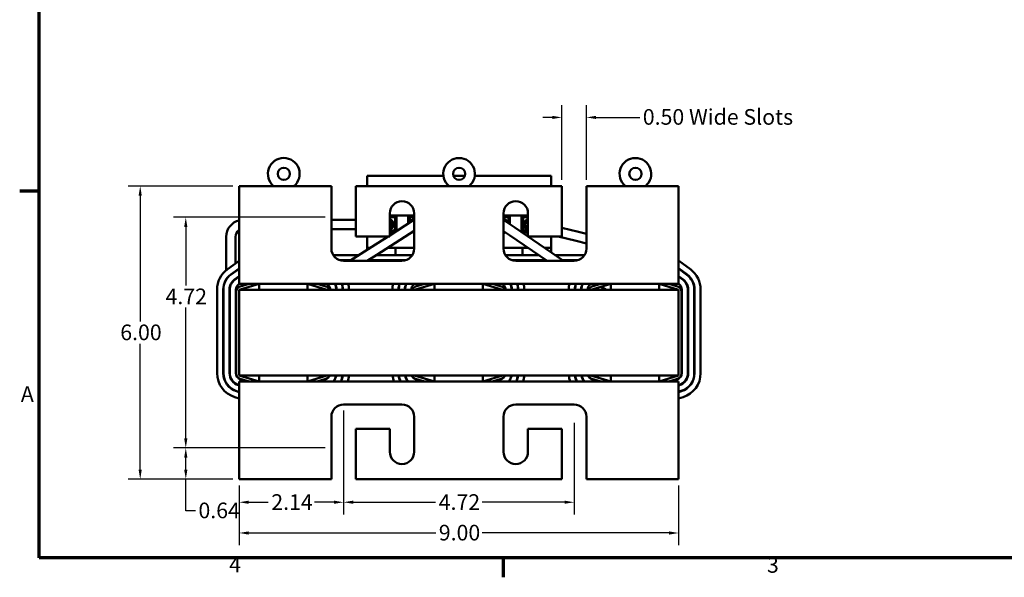
# Model space of a CAD drawing. Units: inches. Extents: x 1 to 43, y 0.5 to 33.5.
# Drawn here: x 1.1 to 21.3, y 0.6 to 12 of the extents above; entities that cross this region are included whole.
import ezdxf

# ---------------------------------------------------------------- set-up
doc = ezdxf.new("R2010")
doc.units = ezdxf.units.IN
doc.header["$LTSCALE"] = 2
doc.header["$MEASUREMENT"] = 0
doc.layers.get('0').update_dxf_attribs({"lineweight": 25})
for name, color, linetype, lineweight in [('Border (ANSI)', 7, 'Continuous', 70), ('Dimension (ANSI)', 7, 'Continuous', 25), ('Visible (ANSI)', 7, 'Continuous', 50)]:
    doc.layers.add(name, color=color, linetype=linetype, lineweight=lineweight)
doc.styles.add('Note Text (ANSI)', font='tahoma.ttf')
doc.dimstyles.new('Default (ANSI)', dxfattribs={"dimscale": 2, "dimtxt": 0.16, "dimasz": 0.098425, "dimexe": 0.125, "dimexo": 0.0625, "dimgap": 0.031496, "dimtad": 0, "dimtih": 1, "dimtoh": 1, "dimrnd": 1e-08, "dimzin": 0, "dimdsep": 46, "dimtxsty": 'Note Text (ANSI)', "dimcen": 0.09, "dimdle": 0.393701, "dimclrd": 256, "dimclre": 256, "dimclrt": 256, "dimadec": 0, "dimazin": 1, "dimtfac": 0.75, "dimtofl": 0, "dimtmove": 0, "dimatfit": 3, "dimfxl": 1, "dimtolj": 1, "dimtzin": 4, "dimlwd": -1, "dimlwe": -1, "dimarcsym": 0})

# ---------------------------------------------------------------- blocks, each defined once
blk = doc.blocks.new('Borders Default Border')
at = {"layer": 'Border (ANSI)'}
for p, q in [((0.75, 4.25), (0.55, 4.25)), ((5.5, 0.5), (5.5, 0.3))]:
    blk.add_line(p, q, dxfattribs=at)
at = {"layer": 'Border (ANSI)', "flags": 128}
blk.add_lwpolyline([(0.75, 0.5), (0.75, 16.5), (21.25, 16.5), (21.25, 0.5), (0.75, 0.5)], dxfattribs=at)
at = {"layer": 'Border (ANSI)', "char_height": 0.16, "attachment_point": 7, "style": 'Note Text (ANSI)'}
for s, insert in [('A', (0.562, 2.045)), ('4', (2.694, 0.3)), ('3', (8.2, 0.297))]:
    blk.add_mtext(s, dxfattribs=dict(at, insert=insert))
blk = doc.blocks.new('*D33')
at = {"layer": 'Defpoints', "color": 0, "transparency": 16777216}
for p in [(5.592, 8.607), (3.568, 2.607), (5.592, 2.607)]:
    blk.add_point(p, dxfattribs=at)
at = {"layer": 'Dimension (ANSI)', "transparency": 16777216}
for p, q in [((5.467, 8.607), (3.318, 8.607)), ((3.568, 8.41), (3.568, 5.836)), ((3.568, 2.803), (3.568, 5.377)), ((5.467, 2.607), (3.318, 2.607))]:
    blk.add_line(p, q, dxfattribs=at)
for points in [[(3.535, 8.41), (3.6, 8.41), (3.568, 8.607)], [(3.535, 2.803), (3.6, 2.803), (3.568, 2.607)]]:
    blk.add_solid(points, dxfattribs=at)
at = {"layer": 'Dimension (ANSI)', "transparency": 16777216, "insert": (3.159, 5.773), "char_height": 0.32, "attachment_point": 1, "style": 'Note Text (ANSI)'}
blk.add_mtext('\\A1;6.00', dxfattribs=at)
blk = doc.blocks.new('*D34')
at = {"layer": 'Defpoints', "color": 0, "transparency": 16777216}
for p in [(4.501, 7.967), (7.482, 7.967), (7.482, 3.247)]:
    blk.add_point(p, dxfattribs=at)
at = {"layer": 'Dimension (ANSI)', "transparency": 16777216}
for p, q in [((7.357, 7.967), (4.251, 7.967)), ((4.501, 7.77), (4.501, 6.572)), ((4.501, 3.443), (4.501, 6.119)), ((7.357, 3.247), (4.251, 3.247))]:
    blk.add_line(p, q, dxfattribs=at)
for points in [[(4.468, 7.77), (4.533, 7.77), (4.501, 7.967)], [(4.468, 3.443), (4.533, 3.443), (4.501, 3.247)]]:
    blk.add_solid(points, dxfattribs=at)
at = {"layer": 'Dimension (ANSI)', "transparency": 16777216, "insert": (4.087, 6.509), "char_height": 0.32, "attachment_point": 1, "style": 'Note Text (ANSI)'}
blk.add_mtext('\\A1;4.72', dxfattribs=at)
blk = doc.blocks.new('*D35')
at = {"layer": 'Defpoints', "color": 0, "transparency": 16777216}
for p in [(4.501, 3.247), (7.482, 3.247), (5.592, 2.607)]:
    blk.add_point(p, dxfattribs=at)
at = {"layer": 'Dimension (ANSI)', "transparency": 16777216}
for p, q in [((7.357, 3.247), (4.251, 3.247)), ((4.501, 2.803), (4.501, 3.05)), ((5.467, 2.607), (4.251, 2.607)), ((4.501, 1.963), (4.501, 2.607)), ((4.697, 1.963), (4.501, 1.963))]:
    blk.add_line(p, q, dxfattribs=at)
for points in [[(4.468, 3.05), (4.533, 3.05), (4.501, 3.247)], [(4.468, 2.803), (4.533, 2.803), (4.501, 2.607)]]:
    blk.add_solid(points, dxfattribs=at)
at = {"layer": 'Dimension (ANSI)', "transparency": 16777216, "insert": (4.76, 2.129), "char_height": 0.32, "attachment_point": 1, "style": 'Note Text (ANSI)'}
blk.add_mtext('\\A1;0.64', dxfattribs=at)
blk = doc.blocks.new('*D36')
at = {"layer": 'Defpoints', "color": 0, "transparency": 16777216}
for p in [(5.592, 2.607), (14.592, 2.607), (14.592, 1.507)]:
    blk.add_point(p, dxfattribs=at)
at = {"layer": 'Dimension (ANSI)', "transparency": 16777216}
for p, q in [((5.592, 2.482), (5.592, 1.257)), ((14.592, 2.482), (14.592, 1.257)), ((5.789, 1.507), (9.618, 1.507)), ((14.395, 1.507), (10.566, 1.507))]:
    blk.add_line(p, q, dxfattribs=at)
for points in [[(5.789, 1.54), (5.789, 1.474), (5.592, 1.507)], [(14.395, 1.54), (14.395, 1.474), (14.592, 1.507)]]:
    blk.add_solid(points, dxfattribs=at)
at = {"layer": 'Dimension (ANSI)', "transparency": 16777216, "insert": (9.681, 1.674), "char_height": 0.32, "attachment_point": 1, "style": 'Note Text (ANSI)'}
blk.add_mtext('\\A1;9.00', dxfattribs=at)
blk = doc.blocks.new('*D37')
at = {"layer": 'Defpoints', "color": 0, "transparency": 16777216}
for p in [(7.732, 3.887), (12.452, 3.887), (12.452, 2.136)]:
    blk.add_point(p, dxfattribs=at)
at = {"layer": 'Dimension (ANSI)', "transparency": 16777216}
for p, q in [((7.732, 3.762), (7.732, 1.886)), ((12.452, 3.762), (12.452, 1.886)), ((7.929, 2.136), (9.616, 2.136)), ((12.255, 2.136), (10.568, 2.136))]:
    blk.add_line(p, q, dxfattribs=at)
for points in [[(7.929, 2.169), (7.929, 2.104), (7.732, 2.136)], [(12.255, 2.169), (12.255, 2.104), (12.452, 2.136)]]:
    blk.add_solid(points, dxfattribs=at)
at = {"layer": 'Dimension (ANSI)', "transparency": 16777216, "insert": (9.679, 2.3), "char_height": 0.32, "attachment_point": 1, "style": 'Note Text (ANSI)'}
blk.add_mtext('\\A1;4.72', dxfattribs=at)
blk = doc.blocks.new('*D38')
at = {"layer": 'Defpoints', "color": 0, "transparency": 16777216}
for p in [(7.732, 4.137), (5.592, 2.607), (7.732, 2.136)]:
    blk.add_point(p, dxfattribs=at)
at = {"layer": 'Dimension (ANSI)', "transparency": 16777216}
for p, q in [((7.732, 4.012), (7.732, 1.886)), ((5.592, 2.482), (5.592, 1.886)), ((5.789, 2.136), (6.189, 2.136)), ((7.535, 2.136), (7.135, 2.136))]:
    blk.add_line(p, q, dxfattribs=at)
for points in [[(5.789, 2.169), (5.789, 2.104), (5.592, 2.136)], [(7.535, 2.169), (7.535, 2.104), (7.732, 2.136)]]:
    blk.add_solid(points, dxfattribs=at)
at = {"layer": 'Dimension (ANSI)', "transparency": 16777216, "insert": (6.252, 2.3), "char_height": 0.32, "attachment_point": 1, "style": 'Note Text (ANSI)'}
blk.add_mtext('\\A1;2.14', dxfattribs=at)
blk = doc.blocks.new('*D39')
at = {"layer": 'Defpoints', "color": 0, "transparency": 16777216}
for p in [(12.202, 10.012), (12.202, 8.607), (12.702, 8.607)]:
    blk.add_point(p, dxfattribs=at)
at = {"layer": 'Dimension (ANSI)', "transparency": 16777216}
for p, q in [((12.202, 8.732), (12.202, 10.262)), ((12.702, 8.732), (12.702, 10.262)), ((12.005, 10.012), (11.808, 10.012)), ((12.899, 10.012), (13.795, 10.012))]:
    blk.add_line(p, q, dxfattribs=at)
for points in [[(12.005, 10.044), (12.005, 9.979), (12.202, 10.012)], [(12.899, 10.044), (12.899, 9.979), (12.702, 10.012)]]:
    blk.add_solid(points, dxfattribs=at)
at = {"layer": 'Dimension (ANSI)', "transparency": 16777216, "insert": (13.858, 10.182), "char_height": 0.32, "attachment_point": 1, "style": 'Note Text (ANSI)'}
blk.add_mtext('\\A1;\\fTahoma|b0|i0;0.50 Wide Slots', dxfattribs=at)

msp = doc.modelspace()

# ---------------------------------------------------------------- linework, layer by layer
at = {"layer": 'Visible (ANSI)'}
for p, q in [((9.775, 8.813), (8.213, 8.813)), ((8.213, 8.813), (8.213, 8.607)), ((10.214, 8.813), (9.98, 8.813)), ((11.981, 8.813), (10.418, 8.813)), ((11.981, 8.607), (11.981, 8.813)), ((7.482, 8.607), (5.592, 8.607)), ((5.592, 8.607), (5.592, 6.827)), ((7.482, 7.327), (7.482, 8.607)), ((7.982, 8.607), (7.982, 7.577)), ((12.202, 8.607), (7.982, 8.607)), ((12.202, 7.577), (12.202, 8.607)), ((12.702, 8.607), (12.702, 7.327)), ((14.592, 8.607), (12.702, 8.607)), ((14.592, 6.827), (14.592, 8.607)), ((7.982, 7.914), (7.482, 7.914)), ((8.677, 7.577), (8.677, 8.047)), ((8.677, 8.005), (9.177, 8.005)), ((8.677, 7.999), (8.817, 7.999)), ((8.677, 7.979), (8.797, 7.979)), ((8.677, 7.969), (8.787, 7.969)), ((9.15, 7.899), (8.677, 7.597)), ((8.787, 7.969), (8.787, 7.714)), ((8.797, 7.979), (8.797, 7.707)), ((8.817, 7.999), (8.817, 7.693)), ((9.056, 7.999), (9.177, 7.999)), ((9.056, 7.839), (9.056, 7.999)), ((9.076, 7.979), (9.177, 7.979)), ((9.076, 7.852), (9.076, 7.979)), ((9.086, 7.858), (9.086, 7.969)), ((9.086, 7.969), (9.177, 7.969)), ((9.177, 8.047), (9.177, 7.327)), ((11.007, 7.327), (11.007, 8.047)), ((11.007, 8.005), (11.507, 8.005)), ((11.007, 7.999), (11.137, 7.999)), ((11.007, 7.979), (11.117, 7.979)), ((11.007, 7.969), (11.107, 7.969)), ((11.239, 7.756), (11.032, 7.897)), ((11.107, 7.969), (11.107, 7.846)), ((11.117, 7.979), (11.117, 7.839)), ((11.137, 7.999), (11.137, 7.825)), ((11.376, 7.693), (11.376, 7.999)), ((11.376, 7.999), (11.507, 7.999)), ((11.396, 7.979), (11.507, 7.979)), ((11.396, 7.707), (11.396, 7.979)), ((11.406, 7.714), (11.406, 7.969)), ((11.406, 7.969), (11.507, 7.969)), ((11.507, 8.047), (11.507, 7.577)), ((7.982, 7.724), (7.482, 7.724)), ((8.409, 7.201), (9.177, 7.691)), ((8.787, 7.714), (8.677, 7.671)), ((8.797, 7.707), (8.677, 7.66)), ((8.817, 7.693), (8.677, 7.639)), ((8.768, 7.674), (8.768, 7.696)), ((8.776, 7.699), (8.817, 7.699)), ((9.177, 7.647), (9.134, 7.663)), ((9.177, 7.668), (9.155, 7.677)), ((9.177, 7.679), (9.165, 7.683)), ((11.007, 7.684), (11.132, 7.599)), ((11.016, 7.678), (11.007, 7.675)), ((11.026, 7.671), (11.007, 7.664)), ((11.239, 7.756), (12.234, 7.077)), ((11.376, 7.699), (11.418, 7.699)), ((11.507, 7.643), (11.376, 7.693)), ((11.507, 7.664), (11.396, 7.707)), ((11.507, 7.675), (11.406, 7.714)), ((11.425, 7.674), (11.425, 7.696)), ((12.54, 7.668), (12.202, 7.753)), ((12.702, 7.628), (12.54, 7.668)), ((5.329, 6.883), (5.329, 7.569)), ((5.519, 7.024), (5.519, 7.569)), ((7.982, 7.577), (8.677, 7.577)), ((8.213, 7.577), (8.213, 7.341)), ((8.645, 7.577), (8.307, 7.361)), ((11.046, 7.658), (11.007, 7.643)), ((11.132, 7.599), (11.897, 7.077)), ((11.507, 7.577), (12.202, 7.577)), ((11.981, 7.341), (11.981, 7.577)), ((12.124, 7.577), (12.494, 7.484)), ((12.702, 7.432), (12.494, 7.484)), ((7.861, 7.077), (8.307, 7.361)), ((8.276, 7.341), (8.213, 7.341)), ((8.213, 7.341), (8.213, 7.301)), ((8.796, 7.341), (8.629, 7.341)), ((8.921, 7.341), (8.796, 7.341)), ((8.796, 7.196), (8.796, 7.341)), ((8.921, 7.341), (9.177, 7.341)), ((11.007, 7.341), (11.273, 7.341)), ((11.398, 7.341), (11.273, 7.341)), ((11.398, 7.196), (11.398, 7.341)), ((11.51, 7.341), (11.398, 7.341)), ((11.981, 7.341), (11.846, 7.341)), ((11.981, 7.249), (11.981, 7.341)), ((5.35, 6.9), (5.592, 7.078)), ((8.049, 7.196), (7.519, 7.196)), ((7.657, 7.088), (7.879, 7.088)), ((8.927, 7.077), (7.732, 7.077)), ((8.215, 7.077), (8.409, 7.201)), ((8.233, 7.088), (9.002, 7.088)), ((8.796, 7.196), (8.402, 7.196)), ((8.921, 7.196), (8.796, 7.196)), ((8.921, 7.196), (9.14, 7.196)), ((11.044, 7.196), (11.273, 7.196)), ((11.182, 7.088), (11.88, 7.088)), ((12.452, 7.077), (11.257, 7.077)), ((11.398, 7.196), (11.273, 7.196)), ((11.722, 7.196), (11.398, 7.196)), ((12.665, 7.196), (12.059, 7.196)), ((12.217, 7.088), (12.527, 7.088)), ((12.23, 7.079), (12.228, 7.077)), ((12.234, 7.077), (12.23, 7.079)), ((14.592, 7.084), (14.84, 6.896)), ((5.424, 6.799), (5.592, 6.922)), ((5.427, 6.795), (5.592, 6.916)), ((5.519, 6.862), (5.519, 6.869)), ((14.592, 6.927), (14.764, 6.797)), ((14.592, 6.921), (14.761, 6.793)), ((5.329, 6.688), (5.329, 6.698)), ((5.501, 6.694), (5.592, 6.761)), ((5.504, 6.69), (5.592, 6.755)), ((5.519, 6.701), (5.519, 6.707)), ((5.592, 6.607), (5.592, 6.827)), ((14.592, 6.827), (14.592, 6.607)), ((14.592, 6.764), (14.686, 6.693)), ((14.592, 6.758), (14.683, 6.689)), ((5.142, 4.776), (5.142, 6.489)), ((5.267, 4.776), (5.267, 6.489)), ((5.272, 4.776), (5.272, 6.489)), ((5.397, 4.776), (5.397, 6.489)), ((5.397, 6.486), (5.402, 6.486)), ((5.402, 4.776), (5.402, 6.489)), ((5.527, 4.776), (5.527, 6.489)), ((5.578, 6.589), (5.601, 6.607)), ((6.004, 6.607), (5.592, 6.482)), ((6.004, 6.607), (5.592, 6.607)), ((5.592, 6.482), (5.592, 4.732)), ((14.592, 6.482), (5.592, 6.482)), ((5.617, 6.552), (5.797, 6.607)), ((6.992, 6.607), (6.004, 6.607)), ((6.004, 6.482), (6.004, 6.607)), ((7.392, 6.482), (6.992, 6.607)), ((6.992, 6.482), (6.992, 6.607)), ((9.594, 6.607), (6.992, 6.607)), ((7.193, 6.607), (7.368, 6.552)), ((7.334, 6.563), (7.306, 6.607)), ((7.383, 6.546), (7.425, 6.573)), ((7.385, 6.607), (7.407, 6.589)), ((7.457, 6.49), (7.457, 6.482)), ((7.582, 6.49), (7.582, 6.482)), ((7.587, 6.49), (7.587, 6.482)), ((7.712, 6.49), (7.712, 6.482)), ((7.717, 6.49), (7.717, 6.482)), ((7.842, 6.49), (7.842, 6.482)), ((8.732, 6.482), (8.732, 6.489)), ((8.857, 6.482), (8.857, 6.489)), ((8.862, 6.482), (8.862, 6.489)), ((8.987, 6.482), (8.987, 6.489)), ((8.992, 6.482), (8.992, 6.489)), ((9.117, 6.482), (9.117, 6.489)), ((9.168, 6.589), (9.191, 6.607)), ((9.594, 6.607), (9.182, 6.482)), ((9.207, 6.552), (9.387, 6.607)), ((10.582, 6.607), (9.594, 6.607)), ((9.594, 6.482), (9.594, 6.607)), ((10.982, 6.482), (10.582, 6.607)), ((10.582, 6.482), (10.582, 6.607)), ((13.204, 6.607), (10.582, 6.607)), ((10.783, 6.607), (10.958, 6.552)), ((10.975, 6.607), (10.997, 6.589)), ((11.047, 6.49), (11.047, 6.482)), ((11.177, 6.486), (11.172, 6.494)), ((11.172, 6.49), (11.172, 6.482)), ((11.177, 6.49), (11.177, 6.482)), ((11.302, 6.49), (11.302, 6.482)), ((11.307, 6.49), (11.307, 6.482)), ((11.432, 6.49), (11.432, 6.482)), ((12.342, 6.482), (12.342, 6.489)), ((12.467, 6.482), (12.467, 6.489)), ((12.472, 6.482), (12.472, 6.489)), ((12.597, 6.482), (12.597, 6.489)), ((12.602, 6.482), (12.602, 6.489)), ((12.62, 6.582), (12.616, 6.585)), ((12.727, 6.482), (12.727, 6.489)), ((12.747, 6.496), (12.729, 6.508)), ((12.778, 6.589), (12.801, 6.607)), ((13.204, 6.607), (12.792, 6.482)), ((12.817, 6.552), (12.997, 6.607)), ((12.945, 6.591), (12.922, 6.607)), ((13.105, 6.482), (13.008, 6.547)), ((14.192, 6.607), (13.204, 6.607)), ((13.204, 6.482), (13.204, 6.607)), ((14.592, 6.482), (14.192, 6.607)), ((14.192, 6.482), (14.192, 6.607)), ((14.592, 6.607), (14.192, 6.607)), ((14.393, 6.607), (14.568, 6.552)), ((14.585, 6.607), (14.607, 6.589)), ((14.592, 4.732), (14.592, 6.482)), ((14.657, 6.49), (14.657, 4.776)), ((14.782, 6.49), (14.782, 4.776)), ((14.787, 6.49), (14.787, 4.776)), ((14.912, 6.49), (14.912, 4.776)), ((14.917, 6.49), (14.917, 4.776)), ((15.042, 6.49), (15.042, 4.776)), ((5.532, 4.776), (5.532, 6.437)), ((14.652, 6.438), (14.652, 4.776)), ((5.592, 4.732), (14.592, 4.732)), ((5.592, 4.732), (6.004, 4.607)), ((5.78, 4.607), (5.616, 4.657)), ((5.797, 4.607), (5.617, 4.661)), ((6.004, 4.732), (6.004, 4.607)), ((6.992, 4.607), (7.392, 4.732)), ((6.992, 4.732), (6.992, 4.607)), ((7.368, 4.661), (7.193, 4.607)), ((7.369, 4.656), (7.21, 4.607)), ((9.182, 4.732), (9.594, 4.607)), ((9.37, 4.607), (9.206, 4.657)), ((9.387, 4.607), (9.207, 4.661)), ((9.594, 4.732), (9.594, 4.607)), ((10.582, 4.607), (10.982, 4.732)), ((10.582, 4.732), (10.582, 4.607)), ((10.958, 4.661), (10.783, 4.607)), ((10.959, 4.656), (10.8, 4.607)), ((12.792, 4.732), (13.204, 4.607)), ((12.98, 4.607), (12.816, 4.657)), ((12.997, 4.607), (12.817, 4.661)), ((13.204, 4.732), (13.204, 4.607)), ((14.192, 4.607), (14.592, 4.732)), ((14.192, 4.732), (14.192, 4.607)), ((14.568, 4.661), (14.393, 4.607)), ((14.569, 4.656), (14.41, 4.607)), ((5.592, 4.528), (5.578, 4.532)), ((5.592, 4.533), (5.579, 4.537)), ((5.592, 4.607), (6.004, 4.607)), ((5.592, 4.387), (5.592, 4.607)), ((6.004, 4.607), (6.992, 4.607)), ((6.992, 4.607), (9.594, 4.607)), ((9.594, 4.607), (10.582, 4.607)), ((10.582, 4.607), (13.204, 4.607)), ((13.204, 4.607), (14.192, 4.607)), ((14.192, 4.607), (14.592, 4.607)), ((14.592, 4.607), (14.592, 4.387)), ((14.607, 4.537), (14.592, 4.533)), ((14.608, 4.532), (14.592, 4.527)), ((5.592, 4.261), (5.504, 4.288)), ((5.592, 4.392), (5.54, 4.408)), ((5.592, 4.397), (5.542, 4.412)), ((5.592, 4.387), (5.592, 2.607)), ((14.645, 4.413), (14.592, 4.396)), ((14.647, 4.408), (14.592, 4.391)), ((14.592, 2.607), (14.592, 4.387)), ((14.684, 4.289), (14.592, 4.26)), ((7.732, 4.137), (8.927, 4.137)), ((11.257, 4.137), (12.452, 4.137)), ((7.482, 2.607), (7.482, 3.887)), ((9.177, 3.887), (9.177, 3.167)), ((11.007, 3.167), (11.007, 3.887)), ((12.702, 3.887), (12.702, 2.607)), ((8.677, 3.637), (7.982, 3.637)), ((7.982, 3.637), (7.982, 2.607)), ((8.677, 3.167), (8.677, 3.637)), ((12.202, 3.637), (11.507, 3.637)), ((11.507, 3.637), (11.507, 3.167)), ((12.202, 2.607), (12.202, 3.637)), ((5.592, 2.607), (7.482, 2.607)), ((7.982, 2.607), (12.202, 2.607)), ((12.702, 2.607), (14.592, 2.607))]:
    msp.add_line(p, q, dxfattribs=at)
for centre in [(6.507, 8.857), (10.097, 8.857), (13.707, 8.857)]:
    msp.add_circle(centre, 0.125, dxfattribs=at)
for centre, radius, start, end in [((6.507, 8.857), 0.325, 309.6115, 230.3885), ((10.097, 8.857), 0.324, 309.6115, 230.3885), ((13.707, 8.857), 0.324, 309.6115, 230.3885), ((8.927, 8.047), 0.25, 0, 180), ((11.257, 8.047), 0.25, 0, 180), ((5.674, 7.569), 0.345, 103.6998, 180), ((8.624, 7.819), 0.126, 295.1132, 64.8868), ((8.624, 7.819), 0.1, 302.1837, 57.8163), ((8.624, 7.819), 0.095, 304.1229, 55.8771), ((9.201, 7.819), 0.121, 101.6121, 160.5352), ((9.201, 7.819), 0.0964, 104.5759, 132.3825), ((9.201, 7.819), 0.095, 104.7986, 122.5384), ((10.979, 7.819), 0.121, 17.6674, 76.4151), ((10.979, 7.819), 0.0964, 45.8201, 72.922), ((10.979, 7.819), 0.095, 55.6643, 72.6588), ((11.547, 7.819), 0.121, 109.4548, 250.5452), ((11.547, 7.819), 0.0964, 114.609, 245.391), ((11.547, 7.819), 0.095, 115.0018, 244.9982), ((5.674, 7.569), 0.155, 121.8129, 180), ((7.732, 7.327), 0.25, 180, 270), ((8.927, 7.327), 0.25, 270, 0), ((11.257, 7.327), 0.25, 180, 270), ((12.452, 7.327), 0.25, 270, 0), ((5.652, 6.489), 0.51, 126.3303, 180), ((14.532, 6.49), 0.51, 0, 52.8635), ((5.652, 6.489), 0.385, 126.3303, 180), ((5.652, 6.489), 0.38, 126.3303, 180), ((5.652, 6.489), 0.255, 126.3303, 180), ((5.652, 6.489), 0.25, 126.3303, 180), ((14.532, 6.49), 0.25, 0, 52.8635), ((14.532, 6.49), 0.255, 0, 52.8635), ((14.532, 6.49), 0.38, 0, 52.8635), ((14.532, 6.49), 0.385, 0, 52.8635), ((5.652, 6.489), 0.125, 126.3303, 180), ((5.652, 6.437), 0.12, 106.8805, 180), ((7.332, 6.438), 0.12, 21.5674, 72.646), ((7.332, 6.49), 0.125, 0, 52.8635), ((7.332, 6.49), 0.25, 0, 27.8532), ((7.332, 6.49), 0.255, 0, 27.2612), ((7.332, 6.49), 0.38, 0, 17.901), ((7.332, 6.49), 0.385, 0, 17.6608), ((7.332, 6.49), 0.51, 0, 13.2396), ((9.242, 6.489), 0.51, 166.6334, 180), ((9.242, 6.489), 0.385, 162.1672, 180), ((9.242, 6.489), 0.38, 161.9245, 180), ((9.242, 6.489), 0.255, 152.4603, 180), ((9.242, 6.489), 0.25, 151.8611, 180), ((9.242, 6.489), 0.125, 126.3303, 180), ((9.242, 6.437), 0.12, 106.8805, 158.2358), ((10.922, 6.438), 0.12, 21.5674, 72.646), ((10.922, 6.49), 0.125, 0, 52.8635), ((10.922, 6.49), 0.25, 0, 27.8532), ((10.922, 6.49), 0.255, 0, 27.2612), ((10.922, 6.49), 0.38, 0, 17.901), ((10.922, 6.49), 0.385, 0, 17.6608), ((10.922, 6.49), 0.51, 0, 13.2396), ((12.852, 6.489), 0.51, 166.6334, 180), ((12.852, 6.489), 0.385, 162.1672, 180), ((12.852, 6.489), 0.38, 161.9245, 180), ((12.852, 6.489), 0.255, 152.4603, 180), ((12.852, 6.489), 0.25, 151.8611, 180), ((12.852, 6.489), 0.125, 126.3303, 180), ((12.852, 6.437), 0.12, 106.8805, 158.2358), ((14.532, 6.438), 0.12, 0, 72.646), ((14.532, 6.49), 0.125, 0, 52.8635), ((5.652, 4.776), 0.51, 180, 253.1195), ((5.652, 4.776), 0.385, 180, 253.1195), ((5.652, 4.776), 0.38, 180, 253.1195), ((5.652, 4.776), 0.255, 180, 253.1195), ((5.652, 4.776), 0.25, 180, 253.1195), ((5.652, 4.776), 0.125, 180, 253.1195), ((5.652, 4.776), 0.12, 180, 253.1195), ((7.332, 4.776), 0.12, 287.354, 338.4326), ((7.332, 4.776), 0.125, 287.354, 339.3357), ((7.332, 4.776), 0.25, 317.4335, 349.8372), ((7.332, 4.776), 0.255, 318.457, 350.0385), ((7.332, 4.776), 0.38, 333.5747, 353.3339), ((7.332, 4.776), 0.385, 333.9439, 353.4209), ((7.332, 4.776), 0.51, 340.6346, 355.0381), ((9.242, 4.776), 0.51, 185.0051, 199.411), ((9.242, 4.776), 0.385, 186.6365, 206.1196), ((9.242, 4.776), 0.38, 186.7242, 206.4898), ((9.242, 4.776), 0.255, 190.0489, 221.6581), ((9.242, 4.776), 0.25, 190.252, 222.6859), ((9.242, 4.776), 0.125, 200.8521, 253.1195), ((9.242, 4.776), 0.12, 201.7642, 253.1195), ((10.922, 4.776), 0.12, 287.354, 338.4326), ((10.922, 4.776), 0.125, 287.354, 339.3357), ((10.922, 4.776), 0.25, 317.4335, 349.8372), ((10.922, 4.776), 0.255, 318.457, 350.0385), ((10.922, 4.776), 0.38, 333.5747, 353.3339), ((10.922, 4.776), 0.385, 333.9439, 353.4209), ((10.922, 4.776), 0.51, 340.6346, 355.0381), ((12.852, 4.776), 0.51, 185.0051, 199.411), ((12.852, 4.776), 0.385, 186.6365, 206.1196), ((12.852, 4.776), 0.38, 186.7242, 206.4898), ((12.852, 4.776), 0.255, 190.0489, 221.6581), ((12.852, 4.776), 0.25, 190.252, 222.6859), ((12.852, 4.776), 0.125, 200.8521, 253.1195), ((12.852, 4.776), 0.12, 201.7642, 253.1195), ((14.532, 4.776), 0.12, 287.354, 0), ((14.532, 4.776), 0.125, 287.354, 0), ((14.532, 4.776), 0.25, 287.354, 0), ((14.532, 4.776), 0.255, 287.354, 0), ((14.532, 4.776), 0.38, 287.354, 0), ((14.532, 4.776), 0.385, 287.354, 0), ((14.532, 4.776), 0.51, 287.354, 0), ((7.732, 3.887), 0.25, 90, 180), ((8.927, 3.887), 0.25, 0, 90), ((11.257, 3.887), 0.25, 90, 180), ((12.452, 3.887), 0.25, 0, 90), ((8.927, 3.167), 0.25, 180, 0), ((11.257, 3.167), 0.25, 180, 0)]:
    msp.add_arc(centre, radius, start, end, dxfattribs=at)

# ---------------------------------------------------------------- block references
at = {"xscale": 2, "yscale": 2, "zscale": 2}
msp.add_blockref('Borders Default Border', (0, 0), dxfattribs=at)

# ---------------------------------------------------------------- dimensions: what is measured, and where the dimension line sits
at = {"layer": 'Dimension (ANSI)'}
dim = msp.add_linear_dim(base=(12.202, 10.012), p1=(12.702, 8.607), p2=(12.202, 8.607), angle=180, text='\\fTahoma|b0|i0;<> Wide Slots', dimstyle='Default (ANSI)', override={"dimgap": 0.031496, "dimtih": 0, "dimtoh": 0, "dimdec": 2, "dimtol": 0, "dimlim": 0, "dimtp": 0, "dimtm": 0, "dimtdec": 2, "dimatfit": 1}, dxfattribs=at)
dim.commit()
dim.dimension.update_dxf_attribs({"geometry": '*D39', "text_midpoint": (15.359, 10.012), "dimtype": 160})
for base, p1, p2, angle, override, picture, middle in [((3.568, 2.607), (5.592, 8.607), (5.592, 2.607), 90, {"dimgap": 0.031496, "dimdec": 2, "dimtol": 0, "dimlim": 0, "dimtp": 0, "dimtm": 0, "dimtdec": 2, "dimatfit": 1}, '*D33', (3.568, 5.607)), ((4.501, 7.967), (7.482, 3.247), (7.482, 7.967), 90, {"dimgap": 0.031496, "dimdec": 2, "dimtol": 0, "dimlim": 0, "dimtp": 0, "dimtm": 0, "dimtdec": 2, "dimatfit": 1}, '*D34', (4.501, 6.345)), ((7.732, 2.136), (5.592, 2.607), (7.732, 4.137), 180, {"dimgap": 0.031496, "dimtih": 0, "dimtoh": 0, "dimdec": 2, "dimtol": 0, "dimlim": 0, "dimtp": 0, "dimtm": 0, "dimtdec": 2, "dimatfit": 1}, '*D38', (6.662, 2.136)), ((12.452, 2.136), (7.732, 3.887), (12.452, 3.887), 180, {"dimgap": 0.031496, "dimtih": 0, "dimtoh": 0, "dimdec": 2, "dimtol": 0, "dimlim": 0, "dimtp": 0, "dimtm": 0, "dimtdec": 2, "dimatfit": 1}, '*D37', (10.092, 2.136)), ((4.501, 3.247), (5.592, 2.607), (7.482, 3.247), 270, {"dimgap": 0.031496, "dimdec": 2, "dimtol": 0, "dimlim": 0, "dimtp": 0, "dimtm": 0, "dimtdec": 2, "dimtmove": 1, "dimatfit": 2}, '*D35', (4.517, 1.963)), ((14.592, 1.507), (5.592, 2.607), (14.592, 2.607), 180, {"dimgap": 0.031496, "dimtih": 0, "dimtoh": 0, "dimdec": 2, "dimtol": 0, "dimlim": 0, "dimtp": 0, "dimtm": 0, "dimtdec": 2, "dimatfit": 1}, '*D36', (10.092, 1.507))]:
    dim = msp.add_linear_dim(base=base, p1=p1, p2=p2, angle=angle, dimstyle='Default (ANSI)', override=override, dxfattribs=at)
    dim.commit()
    dim.dimension.update_dxf_attribs({"geometry": picture, "text_midpoint": middle, "dimtype": 160})

doc.saveas('drawing.dxf')
